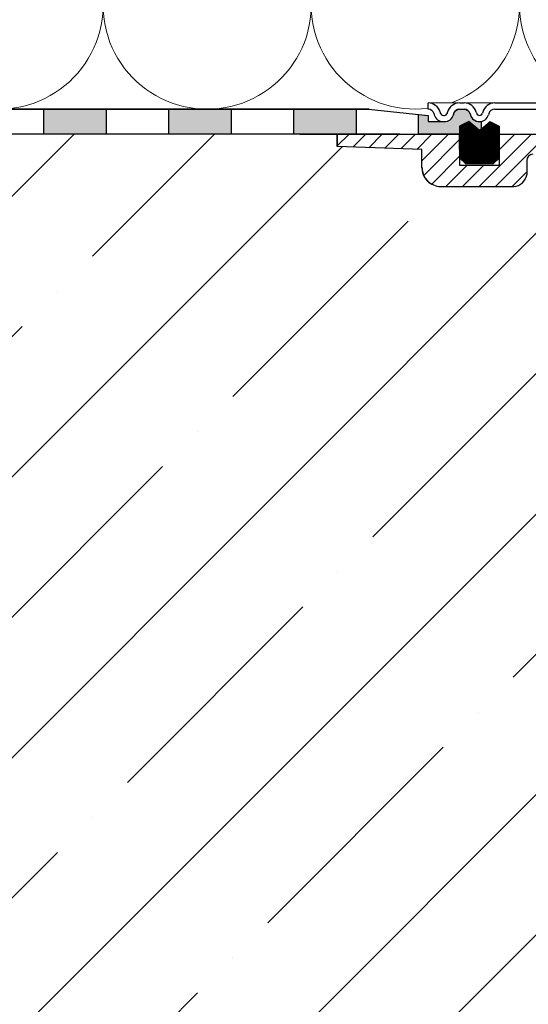
# Model space of a CAD drawing. Units: millimetres. Extents: x 2673 to 4786, y 0 to 1485.
# Drawn here: x 3126 to 3207, y 674 to 831 of the extents above; entities that cross this region are included whole.
import ezdxf
from ezdxf.xclip import XClip

# ---------------------------------------------------------------- set-up
doc = ezdxf.new("R2010")
doc.units = ezdxf.units.MM
doc.header["$XCLIPFRAME"] = 0
doc.layers.add('1', color=7, linetype='Continuous')
for name, color, linetype, lineweight in [('вспомогательный', 140, 'Continuous', 20), ('маскировка', 93, 'Continuous', 25), ('Основной', 7, 'Continuous', 30), ('Резинки', 7, 'Continuous', 20), ('штриховка', 251, 'Continuous', 0)]:
    doc.layers.add(name, color=color, linetype=linetype, lineweight=lineweight)

# ---------------------------------------------------------------- blocks, each defined once
blk = doc.blocks.new('*U42')
at = {"linetype": 'Continuous'}
blk.add_lwpolyline([(-16.66731253459294, -50.00193760377882, 0.4930418078680306), (-0.5664875381410904, -29.02617505100237), (-16.10082499645185, 29.02617505100237, -1.302775637732324), (16.10082499645185, 29.02617505100237), (0.5664875381410904, -29.02617505100237, 0.4930418078679733), (16.66731253459294, -50.00193760377882)], format="xyb", dxfattribs=at)
blk = doc.blocks.new('*U43')
at = {"layer": 'штриховка', "color": 0, "linetype": 'ByBlock', "lineweight": -2, "transparency": 16777216}
for p in [(133.3385002767435, 0), (166.6731253459294, 0), (200.0077504151153, 0)]:
    blk.add_blockref('*U42', p, dxfattribs=at)
blk = doc.blocks.new('80НК')
at = {"layer": 'штриховка', "linetype": 'Continuous', "lineweight": 0}
h = blk.add_hatch(dxfattribs=at)
h.set_pattern_fill('ANSI31', color=256, scale=5)
h.set_pattern_definition([(45, (-7339.427979279773, 2551.25443052774), (-0.4419417382415922, 0.4419417382415922), [])])
h.paths.add_polyline_path([(-89.6936830651207, 4.99659812365303), (-90.04765079778508, 4.99659812365303), (-90.40161853044947, 4.99659812365303, 0.339454258864921), (-92.33347018303039, 3.514236213847425), (-92.37287147211146, 3.36718860110409, -0.3394542588649216), (-92.855834385256, 2.99659812365303), (-93.01795503646235, 2.99659812365303, -0.3394542588683543), (-93.50091794960872, 3.367188601110456), (-93.5403192386816, 3.514236213823779, 0.3394542588683545), (-95.47217089126889, 4.99659812365303), (-95.47217089126889, 3.99659812365303, -0.3394542588689013), (-94.50624506497434, 3.255417168736358), (-94.46684377590327, 3.108369556028038, 0.3394542588689012), (-93.01795503646235, 1.99659812365303), (-92.855834385256, 1.99659812365303, 0.3394542588691165), (-91.40694564581418, 3.108369556028947), (-91.36754435674402, 3.255417168736358, -0.3394542588689011), (-90.40161853044947, 3.99659812365303), (-89.6936830651207, 3.99659812365303, -0.3394542588691167), (-88.72775723882614, 3.255417168735448), (-88.68835594975599, 3.108369556028947, 0.3394542588691289), (-87.23946721031416, 1.99659812365303, 0.3394542588691227), (-85.79057847087233, 3.108369556029402), (-85.75117718180218, 3.255417168735448, -0.3394542588691163), (-84.78525135550763, 3.99659812365303), (-75.42217089126962, 3.99659812365303), (-75.42217089126962, 4.99659812365303), (-84.78525135550763, 4.99659812365303, 0.3394542588683545), (-86.71710300809491, 3.514236213823779), (-86.7565042971678, 3.367188601110456, -0.339454258868221), (-87.23946721031416, 2.99659812365303, -0.339454258868282), (-87.72243012346053, 3.367188601110456), (-87.76183141253341, 3.514236213823779, 0.3394542588683543)])
h.paths.add_polyline_path([(-61.62912325208845, 4.99659812365303), (-62.33705871741722, 4.99659812365303), (-70.52217089126816, 4.99659812365303), (-70.52217089126907, 3.99659812365303), (-61.62912325208845, 3.99659812365303, -0.3394542588691168), (-60.6631974257939, 3.255417168735448), (-60.62379613672374, 3.108369556028947, 0.3394542588691166), (-59.17490739728191, 1.99659812365303), (-56.55857089126903, 1.99659812365303), (-56.55857089126903, 2.99659812365303), (-59.17490739728191, 2.99659812365303, -0.339454258864923), (-59.65787031042646, 3.36718860110409), (-59.69727159950116, 3.514236213823324, 0.3394542588683583)])
blk.add_wipeout([(3.4531653723305014, -135.99290043684402), (47.45316537233302, -135.99290043684357), (50.45316537232395, -135.99290043684297), (50.453165372327604, -39.22209045231182), (52.78333267339673, -34.579354569967165), (53.01131330811286, -29.38968204133988), (52.30006450456538, -28.058464868021645), (52.512551877981835, -27.845977494602096), (49.537146032581134, -24.870571649207648), (49.24425281376951, -24.163464868021265), (49.32037328126298, -23.780781435656763), (50.24425281377068, -23.163464868020867), (57.24999999999969, -23.16053119244225), (57.603553390592886, -23.01408458303564), (57.749130328090494, -22.660531192442477), (57.743936612207925, -3.226494085116144), (68.46289640913821, -3.226494085116144), (69.34449612011842, -20.048418674171955), (69.65477107917827, -20.721457088941122), (70.34312565487316, -20.9960827179292), (75.70024638750374, -20.9960827179292), (76.38860096319864, -20.721457088941122), (76.69887592225535, -20.048418674171955), (77.5775067974614, -3.2293398158521995), (78.7065855178953, -3.2324052134615613), (79.3910258215174, -3.537137670020627), (79.6716860211819, -4.231796040480674), (79.66274316423967, -6.494109018644849), (80.3635717335173, -7.805554007638477), (81.73696352886451, -8.375504548608603), (93.43877817976798, -8.375504548608603), (95.59641633937618, -7.459904228964604), (96.63230562818514, -5.368839368448562), (96.4387781797683, -2.4737300888103846), (110.000000000005, -1.998066541429921), (109.99999999999875, 0), (-109.99999999999854, 0), (-110.0699966128436, -1.9956113911774764), (-96.43877817976808, -2.4737300888103846), (-96.43877817976808, -5.375504548608262), (-95.59641633937596, -7.459904228964604), (-93.43877818063716, -8.375504548608603), (-81.73696352886742, -8.375504548608603), (-80.36357173352022, -7.805554007641604), (-79.66274316423944, -6.494109018644849), (-79.67168602118169, -4.231796040480674), (-79.39102582151718, -3.537137670020627), (-78.7065855178888, -3.2324052134615613), (-77.57750679746118, -3.2293398158521995), (-76.69887592225516, -20.048418674171955), (-76.3886009631953, -20.721457088941122), (-75.70024638750353, -20.9960827179292), (-70.34312565487296, -20.9960827179292), (-69.65477107917806, -20.721457088941122), (-69.3444961201151, -20.04841867417275), (-68.462896409138, -3.226494085116144), (-57.74394751809815, -3.237306099481202), (-57.749130328090274, -22.660531192442477), (-57.60355339059267, -23.01408458303564), (-57.249999999999474, -23.16053119244225), (-45.57400699999858, -23.16053119244225), (-44.94644660940546, -23.30697780184886), (-44.79999999999964, -23.66053119244208), (-44.79999999999964, -50.81189049828208), (-34.096820907202634, -65.89367433515099), (-18.62052235894304, -76.01802269149684), (-17.261435938665233, -77.75293197096087), (-15.300000000001585, -78.75781761832758), (-12.401120112889927, -78.75781761832914), (-5.400204179345729, -85.75873355193119), (-5.18847443540688, -85.54549391355721), (-4.502119653733816, -86.072354632181), (-3.8564996325836804, -86.25749498204036), (-1.8311281155070873, -87.32511666076002), (0.4531653723293513, -87.47987160420726), (0.4531653723293513, -135.9929004368435), (0.45316537232865783, -135.99290043684346), (0.45316537232865783, -135.99290043684343), (0.4531653723305055, -135.99290043684357)]).dxf.layer = 'маскировка'
at = {"layer": 'штриховка'}
h = blk.add_hatch(dxfattribs=at)
h.set_pattern_fill('ANSI31', color=256, scale=15)
h.set_pattern_definition([(45, (-816.7412051999404, 315.0310093572148), (-1.325825214724776, 1.325825214724777), [])])
edge = h.paths.add_edge_path()
edge.add_line((52.5125518779837, -27.84597749460681), (49.53714603258186, -24.8705716492077))
edge.add_arc((50.21273931020687, -24.16973329361781), 0.9734478298491676, 156.4492581911229, 226.0507418090226, ccw=False)
edge.add_arc((50.25981314027877, -24.18675254235086), 1.02340597428004, 90.87118446293317, 156.6288155301928, ccw=False)
edge.add_line((50.24425281388676, -23.16346486802149), (57.24999999994316, -23.1605311924427))
edge.add_arc((57.25000000000136, -22.66053119243952), 0.5000000000031832, 269.9999999933299, 363.3798180335724)
edge.add_line((57.74913032809263, -22.63105381836613), (57.74393661221029, -3.226494085116428))
edge.add_line((57.74393661221029, -3.226494085116428), (68.41952436676866, -3.226494085116428))
edge.add_line((68.41952436676866, -3.226494085116428), (69.34449612011804, -20.04841867417235))
edge.add_arc((70.34312565487335, -19.99608271792931), 1.00000000000074, 183.0000000000034, 270)
edge.add_line((70.34312565487335, -20.99608271792977), (75.70024638750465, -20.99608271792977))
edge.add_arc((75.70024638749373, -19.99608271791885), 1.000000000010914, 270.0000000006253, 357.0000000125254)
edge.add_line((76.69887592227087, -20.04841867394407), (77.57750679746232, -3.229339815852654))
edge.add_line((77.57750679746232, -3.229339815852654), (78.59884155829923, -3.232230446621088))
edge.add_arc((78.66836932935394, -4.233136070962246), 1.003317586702037, 0.0765242380156792, 93.97366016349241, ccw=False)
edge.add_line((79.67168602118318, -4.231796040481186), (79.66274316424233, -6.494109018644849))
edge.add_arc((81.84744353861015, -6.169599702661799), 2.208669740346593, 188.4487811003785, 267.1328076450803)
edge.add_line((81.73696352886827, -8.375504548609115), (93.43877817976818, -8.37550454860866))
edge.add_arc((93.43882828101187, -5.375554649848254), 2.999949899178768, 269.9990431207493, 360.0009568791726)
edge.add_line((96.43877817977182, -5.37550454860866), (96.43877818195824, -2.473730088733646))
edge.add_line((96.43877818195824, -2.473730088733646), (109.9999999990409, -1.998066541464141))
edge.add_line((109.9999999990409, -1.998066541464141), (110.000000000005, 0))
edge.add_line((110.000000000005, 0), (90.4666798108351, 0.003917282069323846))
edge.add_line((90.4666798108351, 0.003917282069323846), (90.45725213350443, -4.956765546839506))
edge.add_line((90.45725213350443, -4.956765546839506), (84.03166493890376, -4.996082717930676))
edge.add_line((84.03166493890376, -4.996082717930676), (84.07765510070158, 0.003917282070233341))
edge.add_line((84.07765510070158, 0.003917282070233341), (75.86473478108883, 0.003917282069323846))
edge.add_line((75.86473478108883, 0.003917282069323846), (74.92609575225788, -17.99608271792977))
edge.add_line((74.92609575225788, -17.99608271792977), (71.3055528656273, -17.99608271792977))
edge.add_line((71.3055528656273, -17.99608271792977), (70.34783673563788, -0.01179246669698841))
edge.add_line((70.34783673563788, -0.01179246669698841), (55.70000000000937, 0.003917282069323846))
edge.add_line((55.70000000000937, 0.003917282069323846), (55.20000000000937, -0.4960827179306762))
edge.add_line((55.20000000000937, -0.4960827179306762), (55.02207368037625, -20.1605311924427))
edge.add_line((55.02207368037625, -20.1605311924427), (49.02207368037625, -20.1605311924427))
edge.add_line((49.02207368037625, -20.1605311924427), (49.02207368037625, -11.9960827179475))
edge.add_line((49.02207368037625, -11.9960827179475), (46.02207368037625, -11.9960827179475))
edge.add_line((46.02207368037625, -11.9960827179475), (46.02207368037625, -20.1605311924427))
edge.add_line((46.02207368037625, -20.1605311924427), (41.80000000000064, -20.1605311924427))
edge.add_line((41.80000000000064, -20.1605311924427), (41.79999995122989, -24.18902406189136))
edge.add_line((41.79999995122989, -24.18902406189136), (48.97701797204854, -31.38151140053969))
edge.add_line((48.97701797204854, -31.38151140053969), (47.45316537232929, -40.43014852408896))
edge.add_line((47.45316537232929, -40.43014852408896), (47.45316537233293, -124.0962008708179))
edge.add_line((47.45316537233293, -124.0962008708179), (47.45316537233293, -135.9929004368441))
edge.add_line((47.45316537233293, -135.9929004368441), (50.45316537232566, -135.9929004368441))
edge.add_line((50.45316537232566, -135.9929004368441), (50.45316537232929, -39.22209045231193))
edge.add_arc((40.89589312872477, -31.54988356060085), 12.25578277090422, 321.2438566830702, 373.2345897501984)
edge.add_line((52.82617295825685, -28.74406202018736), (52.29837074520537, -28.0501062182334))
edge.add_line((52.29837074520537, -28.0501062182334), (52.5125518779837, -27.84597749460681))
edge = h.paths.add_edge_path()
edge.add_line((-13.08565048147875, -75.04618167392073), (-13.08565048147875, -76.14035006689937))
edge.add_line((-13.08565048147875, -76.14035006689937), (-16.08565048147875, -76.14035006689937))
edge.add_line((-16.08565048147875, -76.14035006689937), (-16.08565048147875, -74.26753000645886))
edge.add_arc((2.960743256725891, -28.19634639669948), 49.85297457158281, 206.1224645148152, 247.5391970964185, ccw=False)
edge.add_line((-41.79999999999791, -50.14617411220934), (-41.79999999999791, -20.1605311924427))
edge.add_line((-41.79999999999791, -20.1605311924427), (-46.02207368037352, -20.1605311924427))
edge.add_line((-46.02207368037352, -20.1605311924427), (-46.02207368037352, -11.9960827179475))
edge.add_line((-46.02207368037352, -11.9960827179475), (-49.02207368037352, -11.9960827179475))
edge.add_line((-49.02207368037352, -11.9960827179475), (-49.02207368037352, -20.1605311924427))
edge.add_line((-49.02207368037352, -20.1605311924427), (-55.02207368037352, -20.1605311924427))
edge.add_line((-55.02207368037352, -20.1605311924427), (-55.02207368037352, 0.003917282069323846))
edge.add_line((-55.02207368037352, 0.003917282069323846), (-70.34700014550117, 0.003917282069323846))
edge.add_line((-70.34700014550117, 0.003917282069323846), (-71.30555286562458, -17.99608271792977))
edge.add_line((-71.30555286562458, -17.99608271792977), (-74.92609575225515, -17.99608271792977))
edge.add_line((-74.92609575225515, -17.99608271792977), (-75.8647347810861, 0.003917282069323846))
edge.add_line((-75.8647347810861, 0.003917282069323846), (-84.07765510069521, -0.0004282601244085527))
edge.add_line((-84.07765510069521, -0.0004282601244085527), (-84.03166493890103, -4.996082717930676))
edge.add_line((-84.03166493890103, -4.996082717930676), (-90.4572521335017, -4.956765546839506))
edge.add_line((-90.4572521335017, -4.956765546839506), (-90.46667981083237, 0.003917282069323846))
edge.add_line((-90.46667981083237, 0.003917282069323846), (-109.9999999999986, 0))
edge.add_line((-109.9999999999986, 0), (-109.9999999999986, -1.998066541430035))
edge.add_line((-109.9999999999986, -1.998066541430035), (-96.43877817976181, -2.473730088810044))
edge.add_line((-96.43877817976181, -2.473730088810044), (-96.43877817976909, -5.27263357744414))
edge.add_arc((-93.43759999531403, -5.372660159718635), 3.002844620024564, 178.0910895744653, 269.977519649992)
edge.add_line((-93.43877817976181, -8.375504548609115), (-81.73696352886554, -8.37550454860866))
edge.add_arc((-81.84744353861106, -6.169599702658161), 2.208669740350799, 272.8671923550097, 351.5512188995419)
edge.add_line((-79.6627431642396, -6.494109018644849), (-79.67168602118045, -4.231796040481186))
edge.add_line((-79.67168602118045, -4.231796040481186), (-78.70658551788665, -3.232405213462243))
edge.add_line((-78.70658551788665, -3.232405213462243), (-77.57750679745959, -3.229339815852654))
edge.add_line((-77.57750679745959, -3.229339815852654), (-76.69887592222085, -20.04841867487221))
edge.add_arc((-75.70024638750192, -19.99608271792886), 1.000000000001061, 183.0000000401823, 270)
edge.add_line((-75.70024638750192, -20.99608271792977), (-70.34312565487062, -20.99608271792977))
edge.add_arc((-70.34312565487062, -19.99608271792931), 1.000000000000455, 270, 356.9999999999706)
edge.add_line((-69.34449612011531, -20.04841867417281), (-68.46289640913756, -3.226494085116428))
edge.add_line((-68.46289640913756, -3.226494085116428), (-57.74393661220756, -3.226494085116428))
edge.add_line((-57.74393661220756, -3.226494085116428), (-57.7491303280899, -8.37550454860866))
edge.add_line((-57.7491303280899, -8.37550454860866), (-57.74913032808627, -22.6605311924427))
edge.add_arc((-57.2506136613506, -22.66201270201009), 0.4985188681322296, 179.8297268651362, 270.0705293553465)
edge.add_line((-57.24999999999864, -23.1605311924427), (-45.29999999999791, -23.1605311924427))
edge.add_line((-45.29999999999791, -23.1605311924427), (-44.79999999999791, -23.6605311924427))
edge.add_line((-44.79999999999791, -23.6605311924427), (-44.79999999999791, -50.81189049828208))
edge.add_arc((0.3739154540467098, -30.09183592049885), 49.69912775044937, 204.6396448694441, 247.5306871703916)
edge.add_arc((-13.9953499938697, -73.79456585396065), 5.131859284411799, 205.6749670223219, 255.2722968258997)
edge.add_line((-15.29999999999791, -78.75781761832923), (-12.40112011288738, -78.75781761832923))
edge.add_line((-12.40112011288738, -78.75781761832923), (-5.400204179316006, -85.75873355190288))
edge.add_line((-5.400204179316006, -85.75873355190288), (-3.856499632586292, -86.25749498203595))
edge.add_arc((-0.3236805350411487, -82.01039289523669), 5.524372083022134, 230.2456814540108, 278.08381574318)
edge.add_line((0.4531653723292948, -87.4798716042078), (0.4531653723292948, -135.9929004368441))
edge.add_line((0.4531653723292948, -135.9929004368441), (0.4531653723292948, -135.7928469538765))
edge.add_line((0.4531653723292948, -135.7928469538765), (3.453165372329295, -136.1929539198118))
edge.add_line((3.453165372329295, -136.1929539198118), (3.453165372329295, -135.9929004368441))
edge.add_line((3.453165372329295, -135.9929004368441), (1.48425428557448, -135.9929004368441))
edge.add_line((1.48425428557448, -135.9929004368441), (3.453165372329295, -134.9245827543123))
edge.add_line((3.453165372329295, -134.9245827543123), (3.453165372329295, -134.5830004920458))
edge.add_line((3.453165372329295, -134.5830004920458), (3.453165372329295, -87.5319898571247))
edge.add_line((3.453165372329295, -87.5319898571247), (-9.057157614150583, -75.04618162303723))
edge.add_line((-9.057157614150583, -75.04618162303723), (-13.08565048147875, -75.04618167392073))
at = {"color": 7, "linetype": 'Continuous'}
for p, q in [((-96.43877817976545, -2.473730088810498), (-109.9999999999986, -1.998066541430035)), ((-96.43877817976545, -2.473730088810498), (-109.9999999999986, -1.998066541430035)), ((-93.43877817976545, -8.37550454860866), (-81.73696352886554, -8.375504548609115))]:
    blk.add_line(p, q, dxfattribs=at)
blk.add_lwpolyline([(-79.67168602118045, -4.231796040481186), (-79.67168602118045, -5.001789858382836)])
for centre, radius, start, end in [((-78.67168602118045, -4.231796040481186), 1.000000000000014, 91.9999999997952, 180), ((-93.43759999531039, -5.372660159717725), 3.002844620025224, 178.0910895744572, 269.9775196498983), ((-81.84744353861106, -6.169599702659525), 2.208669740349814, 272.8671923549305, 351.5512188995758)]:
    blk.add_arc(centre, radius, start, end, dxfattribs=at)
at = {"layer": '1', "color": 7, "linetype": 'Continuous'}
for p, q in [((-109.9999999999986, -1.998066541430035), (-109.9999999999986, -1.998066541430035)), ((-96.43877817976545, -5.37550454860866), (-96.43877817976545, -2.473730088810498))]:
    blk.add_line(p, q, dxfattribs=at)
blk.add_arc((-93.43877817976545, -5.37550454860866), 3, 180, 270, dxfattribs=at)
at = {"layer": 'вспомогательный'}
blk.add_lwpolyline([(-79.67168602118045, -4.231796040481186), (-79.67168602118045, -5.001789858382836)], dxfattribs=at)
at = {"layer": 'Основной'}
blk.add_lwpolyline([(-79.67168602118045, -5.001789858382836), (-79.6627431642396, -6.494109018644849)], dxfattribs=at)
blk.add_wipeout([(-95.47217089126889, 4.99659812365303), (-95.47217089126889, 1.9965981236530297), (-90.42783385147459, 1.9965981236530297), (-90.42783385147459, 4.99659812365303)]).dxf.layer = 'маскировка'
at = {"linetype": 'Continuous', "lineweight": 0}
blk.add_wipeout([(-95.47217089126889, 1.9965981236532002), (-95.47217089126889, 2.9965981236532), (-92.85583438525643, 2.9965981236532), (-92.6633890930722, 3.0351170194718406), (-92.55145367075335, 3.09992145350688), (-92.44752159882161, 3.2080142217551497), (-92.37287147211369, 3.3671886011052834), (-92.3334701830304, 3.514236213847539), (-92.0514866415916, 4.127056090954966), (-91.61914138846682, 4.583304804235638), (-91.1737015744244, 4.841560934445056), (-90.4016185304495, 4.9965981236532), (-89.69368306512108, 4.9965981236532), (2.527829108730373, 4.9965981236532), (2.527829108730373, 1.9965981236532002)], dxfattribs=at).dxf.layer = 'маскировка'
at = {"layer": '1', "color": 7, "linetype": 'Continuous'}
blk.add_line((-85.32241091602509, 4.99659812365303), (-85.31993600039596, 4.99659812365303), dxfattribs=at)
at = {"layer": 'вспомогательный', "linetype": 'Continuous', "lineweight": 0}
blk.add_line((-90.04765079778508, 4.99659812365303), (-84.59675294979161, 4.99659812365303), dxfattribs=at)
at = {"layer": 'вспомогательный'}
blk.add_lwpolyline([(-90.54494076743276, 4.991456197899652), (-95.47217089126889, 4.99659812365303)], dxfattribs=at)
at = {"layer": 'Основной', "color": 7, "linetype": 'Continuous'}
for p, q in [((-90.40161853044947, 4.99659812365303), (-89.6936830651207, 4.99659812365303)), ((-84.78525135550763, 4.99659812365303), (-75.42217089126962, 4.99659812365303))]:
    blk.add_line(p, q, dxfattribs=at)
blk.add_wipeout([(-209.9722907781911, 3.9966064281137506), (-209.9722907781911, -0.003393571886334712), (-90.43909207557323, -0.013833926949558872), (-57.922291080444296, -0.0033935718649331648), (-57.922291080446115, 1.9965981236530297), (-59.174907397282, 1.996598123653058), (-95.47217089126897, 1.9965981236466916), (-95.47217089133106, 2.9965981236532286), (-104.97229108043535, 3.9966064281136653)]).dxf.layer = 'маскировка'
at = {"layer": 'Основной'}
h = blk.add_hatch(color=256, dxfattribs=at)
h.dxf.hatch_style = 1
h.paths.add_polyline_path([(-106.9722910804353, 3.996606428113637), (-106.9722910804353, -0.003393571886363134), (-116.9722910804353, -0.003393571886363134), (-116.9722910804353, 3.996606428113637)])
h.paths.add_polyline_path([(-126.9722919251267, 3.99660791896963), (-126.9722919251267, -0.003392081030369809), (-136.9722919251267, -0.003392081030369809), (-136.9722919251267, 3.99660791896963)])
h.paths.add_polyline_path([(-146.9722866414318, 3.99660791896963), (-146.9722866414318, -0.003392081030369809), (-156.9722866414318, -0.003392081030369809), (-156.9722866414318, 3.99660791896963)])
h = blk.add_hatch(color=256, dxfattribs=at)
h.dxf.hatch_style = 1
edge = h.paths.add_edge_path()
edge.add_line((-96.9722910804353, -0.003393571879996671), (-96.9722910804353, 3.154504825567756))
edge.add_line((-96.9722910804353, 3.154504825567756), (-95.47217089126889, 2.99659812365303))
edge.add_line((-95.47217089126889, 2.99659812365303), (-95.47217089126889, 1.99659812365303))
edge.add_line((-95.47217089126889, 1.99659812365303), (-92.855834385256, 1.99659812365303))
edge.add_arc((-92.85583438525657, 3.496598123654977), 1.500000000001947, 270.0000000000217, 344.9999999996787)
edge.add_arc((-90.39442703287747, 2.975412654967466), 1.021210790724363, 90.40348757446702, 172.5191187465542, ccw=False)
edge.add_line((-90.40161853044947, 3.99659812365303), (-89.6936830651207, 3.99659812365303))
edge.add_arc((-89.69368306511754, 2.996598123657147), 0.9999999999958824, 14.999999999813383, 90.00000000018082, ccw=False)
edge.add_arc((-87.23424767929222, 3.511974366206451), 1.515385231549856, 189.7472171364909, 269.8026523660865)
edge.add_line((-87.23946721031416, 1.99659812365303), (-86.9722910804353, 1.99659812365303))
edge.add_line((-86.9722910804353, 1.99659812365303), (-86.9722910804353, 0.7915681420683995))
edge.add_line((-86.9722910804353, 0.7915681420683995), (-87.24445853620227, 0.5558219399256359))
edge.add_line((-87.24445853620227, 0.5558219399256359), (-88.93897089126904, 2.023575867621048))
edge.add_line((-88.93897089126904, 2.023575867621048), (-90.43897089126904, 1.257550463839152))
edge.add_line((-90.43897089126904, 1.257550463839152), (-90.43909108043181, -0.003393571879996671))
edge.add_line((-90.43909108043181, -0.003393571879996671), (-96.9722910804353, -0.003393571879087176))
at = {"color": 7, "linetype": 'Continuous'}
blk.add_line((-109.9999999999986, -1.998066541430035), (-109.9999999999986, 0), dxfattribs=at)
at = {"layer": '1', "color": 7, "linetype": 'Continuous'}
blk.add_line((-109.9999999999986, 0), (-109.9999999999986, -1.998066541430035), dxfattribs=at)
at = {"layer": 'Основной', "color": 7, "linetype": 'Continuous'}
for p, q in [((-93.5403192386907, 3.514236213857885), (-93.50091794960599, 3.367188601099542)), ((-92.37287147211418, 3.367188601099997), (-92.33347018302766, 3.514236213857885)), ((-91.36754435673856, 3.255417168755457), (-91.40694564582418, 3.108369555992113)), ((-90.40161853044947, 3.99659812365303), (-89.6936830651207, 3.99659812365303)), ((-88.7277572388316, 3.255417168755457), (-88.68835594974598, 3.108369555992113)), ((-87.7618314125425, 3.514236213857885), (-87.7224301234578, 3.367188601099542)), ((-86.71710300808581, 3.514236213857885), (-86.75650429717052, 3.367188601099542)), ((-85.75117718179672, 3.255417168755457), (-85.79057847088234, 3.108369555992113)), ((-84.78525135550763, 3.99659812365303), (-75.42217089126962, 3.99659812365303))]:
    blk.add_line(p, q, dxfattribs=at)
at = {"layer": 'Основной', "linetype": 'Continuous'}
blk.add_line((-115.9722910804353, -0.003393571885908386), (-57.92229108044421, -0.003393571864990008), dxfattribs=at)
at = {"layer": 'Основной'}
for points in [[(-95.47217089126889, 3.99659812365303), (-95.47217089126889, 4.99659812365303)], [(-99.97229108042438, -0.003393571886363134), (-209.9722907781911, -0.003393571886249447), (-209.9722907781911, 3.996606428113751), (-104.9722910804353, 3.996606428113637), (-95.47217089126889, 2.996598123646663)], [(-146.9722866414318, 3.99660791896963), (-146.9722866414318, -0.003392081030369809), (-156.9722866414318, -0.003392081030369809), (-156.9722866414318, 3.99660791896963), (-146.9722866414318, 3.99660791896963)], [(-126.9722919251267, 3.99660791896963), (-126.9722919251267, -0.003392081030369809), (-136.9722919251267, -0.003392081030369809), (-136.9722919251267, 3.99660791896963), (-126.9722919251267, 3.99660791896963)], [(-106.9722910804353, 3.996606428113637), (-106.9722910804353, -0.003393571886363134), (-116.9722910804353, -0.003393571886363134), (-116.9722910804353, 3.996606428113637), (-106.9722910804353, 3.996606428113637)], [(-94.5062450649798, 3.255417168755457), (-94.46684377589418, 3.108369555992567)], [(-93.01795503646235, 2.99659812365303), (-92.855834385256, 2.99659812365303)], [(-93.01795503646235, 1.99659812365303), (-92.855834385256, 1.99659812365303)]]:
    blk.add_lwpolyline(points, dxfattribs=at)
for points in [[(-96.9722910804353, -0.003393571886363134), (-96.9722910804353, 3.154504825561389), (-95.47217089126889, 2.996598123646663), (-95.47217089126889, 1.996598123646663), (-92.855834385256, 1.996598123646663, 0.3394542588617057), (-91.40694564582327, 3.108369555986201, -0.3744598531876829), (-90.40161853044947, 3.996598123646663), (-89.6936830651207, 3.996598123646663, -0.3394542588651649), (-88.7277572388316, 3.255417168749091, 0.3642441833412495), (-87.23946721031416, 1.996598123646663), (-86.9722910804353, 1.996598123646663), (-86.9722910804353, 0.7915681420620331), (-87.24445853620227, 0.5558219399188147), (-88.93897089126904, 2.023575867614227), (-90.43897089126904, 1.257550463832786), (-90.43909108043181, -0.003393571886363134), (-96.9722910804353, -0.003393571885453639)], [(-96.9722910804353, -0.003393571879996671), (-96.9722910804353, 3.154504825567756), (-95.47217089126889, 2.99659812365303), (-95.47217089126889, 1.99659812365303), (-92.855834385256, 1.99659812365303, 0.3394542588617057), (-91.40694564582327, 3.108369555992567, -0.3744598531876829), (-90.40161853044947, 3.99659812365303), (-89.6936830651207, 3.99659812365303, -0.3394542588651649), (-88.7277572388316, 3.255417168755457, 0.3642441833412495), (-87.23946721031416, 1.99659812365303), (-86.9722910804353, 1.99659812365303), (-86.9722910804353, 0.7915681420683995), (-87.24445853620227, 0.5558219399256359), (-88.93897089126904, 2.023575867621048), (-90.43897089126904, 1.257550463839152), (-90.43909108043181, -0.003393571879996671), (-96.9722910804353, -0.003393571879087176)]]:
    blk.add_lwpolyline(points, format="xyb", dxfattribs=at)
at = {"layer": 'Основной', "color": 7, "linetype": 'Continuous'}
for centre, radius, start, end in [((-95.47217089126889, 2.99659812365303), 2, 14.99999999999445, 90), ((-90.40161853044947, 2.99659812365303), 2, 90, 165.0000000000055), ((-89.6936830651207, 2.99659812365303), 2, 14.99999999999445, 90), ((-84.78525135550763, 2.99659812365303), 2, 90, 165.0000000000055), ((-95.47217089126889, 2.99659812365303), 1, 14.99999999999445, 90), ((-93.01795503646235, 3.49659812365303), 0.5, 195.00000000026, 270), ((-92.855834385256, 3.49659812365303), 0.5, 270, 344.9999999997399), ((-90.40161853044947, 2.99659812365303), 1, 90, 165.0000000000055), ((-89.6936830651207, 2.99659812365303), 1, 14.99999999999445, 90), ((-87.23946721031416, 3.49659812365303), 0.5, 195.00000000026, 270), ((-87.23946721031416, 3.49659812365303), 0.5, 270, 344.9999999997148), ((-84.78525135550763, 2.99659812365303), 1, 90, 165.0000000000055), ((-93.01795503646235, 3.49659812365303), 1.5, 195.00000000026, 270), ((-92.855834385256, 3.49659812365303), 1.5, 270, 344.9999999997399), ((-87.23946721031416, 3.49659812365303), 1.5, 195.00000000026, 270), ((-87.23946721031416, 3.49659812365303), 1.5, 270, 344.9999999997148)]:
    blk.add_arc(centre, radius, start, end, dxfattribs=at)
blk.add_wipeout([(-84.04994618113369, -3.77642413238505), (-84.04994618113369, 1.257550463833148), (-85.54994618113369, 2.023575867614955), (-87.24445853620153, 0.5558219399188058), (-88.93897089126938, 2.023575867614955), (-90.43897089126938, 1.257550463833148), (-90.43897089126938, -3.77642413238505), (-89.43897089126938, -4.776424132385044), (-85.0499461811337, -4.776424132385044)]).dxf.layer = 'маскировка'
at = {"layer": 'Резинки'}
h = blk.add_hatch(dxfattribs=at)
h.set_pattern_fill('LINE', color=1, angle=45)
h.set_pattern_definition([(45, (-5635.559264108653, -150.838535831452), (-0.08838834764831843, 0.08838834764831845), [])])
h.paths.add_polyline_path([(-87.24445853620136, 0.5558219399188147), (-88.93897089126904, 2.023575867614682), (-90.43897089126904, 1.257550463832786), (-90.43897089126904, -3.776424132385046), (-89.43897089126904, -4.776424132385045), (-85.04994618113369, -4.776424132385046), (-84.04994618113369, -3.776424132385046), (-84.04994618113369, 1.257550463832785), (-85.54994618113369, 2.023575867614682)])
blk.add_lwpolyline([(-90.46667981083237, 0.003917282069323846), (-90.4572521335017, -4.956765546839506), (-84.03166493890103, -4.996082717930676), (-84.07765510069521, -0.0004282601244085527)])
at = {"layer": 'вспомогательный'}
blk.add_lwpolyline([(-90.46667981083237, 0.003917282069323846), (-90.4572521335017, -4.956765546839506), (-84.03166493890103, -4.996082717930676), (-84.07765510069521, -0.0004282601244085527)], dxfattribs=at)
at = {"layer": 'Резинки', "color": 7, "linetype": 'Continuous'}
for p, q in [((-88.93897089126904, 2.023575867614682), (-90.43897089126904, 1.257550463832786)), ((-85.54994618113369, 2.023575867614682), (-84.04994618113369, 1.257550463832786)), ((-84.04994618113369, 1.257550463832786), (-84.04994618113369, -3.776424132385046)), ((-90.43897089126904, -3.776424132385046), (-89.43897089126904, -4.776424132385046)), ((-84.04994618113369, -3.776424132385046), (-85.04994618113369, -4.776424132385046)), ((-85.04994618113369, -4.776424132385046), (-89.43897089126904, -4.776424132385046))]:
    blk.add_line(p, q, dxfattribs=at)
at = {"layer": 'Резинки', "linetype": 'Continuous'}
for p, q in [((-88.93897089126904, 2.023575867614682), (-87.24445853620136, 0.5558219399188147)), ((-85.54994618113369, 2.023575867614682), (-87.24445853620136, 0.5558219399188147)), ((-90.43897089126904, -3.776424132385046), (-90.43897089126904, 1.257550463832786))]:
    blk.add_line(p, q, dxfattribs=at)

msp = doc.modelspace()

# ---------------------------------------------------------------- hatches: boundary and pattern name
at = {"layer": 'штриховка'}
h = msp.add_hatch(dxfattribs=at)
h.set_pattern_fill('ANSI35', color=256, scale=5)
h.set_pattern_definition([(45, (0, -256.2898797127741), (-22.45064030267288, 22.45064030267288), []), (45, (22.45065, -256.2898797127741), (-22.45064030267288, 22.45064030267288), [39.6875, -7.9375, 0, -7.9375])])
edge = h.paths.add_edge_path()
edge.add_line((3212.197033998822, 791.8378788673011), (3210.98535562825, 791.8378788673011))
edge.add_arc((3210.98514764581, 792.8373597024543), 0.9994808567927039, 182.638147981161, 270.01192270569453, ccw=False)
edge.add_line((3209.986726093465, 792.791355497133), (3209.10809521826, 809.6104343554532))
edge.add_line((3209.10809521826, 809.6104343554532), (3207.979016497831, 809.6073689578435))
edge.add_arc((3208.00983926168, 808.6119149859851), 0.995931048245794, 91.7735126616018, 180.2264873585721)
edge.add_line((3207.013915994541, 808.60797813048), (3207.022858851481, 806.3456651526667))
edge.add_arc((3204.847230205851, 806.6534006591774), 2.197284948670573, 272.64523320494544, 351.9491090455873, ccw=False)
edge.add_line((3204.948638486853, 804.4584570366216), (3193.246823835949, 804.4584570366219))
edge.add_arc((3193.246825061879, 807.4584638803115), 3.000006843689812, 179.8891186719745, 269.9999765865114, ccw=False)
edge.add_line((3190.246823835956, 807.4642696226908), (3190.246620208434, 810.3602386387106))
edge.add_line((3190.246620208434, 810.3602386387106), (3176.685398388201, 810.8359021860915))
edge.add_line((3176.685398388201, 810.8359021860915), (3176.685602015722, 812.8305680133435))
edge.add_line((3176.685602015722, 812.8305680133435), (2989.192064552866, 812.8305680133437))
edge.add_line((2989.192064552866, 812.8305680133437), (2989.192064552866, 730.5085974596982))
edge.add_line((2989.192064552866, 730.5085974596982), (2979.844909613612, 725.9799805196267))
edge.add_line((2979.844909613612, 725.9799805196267), (2998.860418496743, 725.9799805196267))
edge.add_line((2998.860418496743, 725.9799805196267), (2989.192064552866, 720.9410338486882))
edge.add_line((2989.192064552866, 720.9410338486882), (2989.192064552866, 612.8305680133437))
edge.add_line((2989.192064552866, 612.8305680133437), (3212.197033998822, 612.8305680133437))
edge.add_line((3212.197033998822, 612.8305680133437), (3212.197033998822, 791.8378788673011))
edge = h.paths.add_edge_path()
edge.add_line((3362.386182726369, 791.8436914533761), (3362.197033998822, 791.8436914533761))
edge.add_line((3362.197033998822, 791.8436914533761), (3362.197033998822, 612.8305680133446))
edge.add_line((3362.197033998822, 612.8305680133446), (3585.198533830127, 612.8305680133437))
edge.add_line((3585.198533830127, 612.8305680133437), (3585.198533830127, 720.9410338486882))
edge.add_line((3585.198533830127, 720.9410338486882), (3594.866887774004, 725.9799805196267))
edge.add_line((3594.866887774004, 725.9799805196267), (3575.851378890873, 725.9799805196267))
edge.add_line((3575.851378890873, 725.9799805196267), (3585.198533830127, 730.5085974596982))
edge.add_line((3585.198533830127, 730.5085974596982), (3585.198798287558, 812.8305680133437))
edge.add_line((3585.198798287558, 812.8305680133437), (3396.685602015726, 812.8305680133437))
edge.add_line((3396.685602015726, 812.8305680133437), (3396.685602015722, 810.8358950438003))
edge.add_line((3396.685602015722, 810.8358950438003), (3383.124380195493, 810.3602314963655))
edge.add_line((3383.124380195493, 810.3602314963655), (3383.124380195493, 807.4642696226904))
edge.add_arc((3380.124378969564, 807.4584638803168), 3.000006843695356, -89.99997658641593, 0.11088132791462613, ccw=False)
edge.add_line((3380.124380195499, 804.4584570366218), (3368.422565544596, 804.4584570366216))
edge.add_arc((3368.530226708097, 806.6575693979329), 2.201746148809794, 188.1444120532861, 267.19722860854654, ccw=False)
edge.add_line((3366.350687056952, 806.345651118753), (3366.359629913893, 808.6079640965709))
edge.add_arc((3365.369399655938, 808.6120362014657), 0.990238630738434, 359.7643849931218, 451.9368346056581)
edge.add_line((3365.335931864607, 809.6017091033631), (3364.263093032397, 809.6046218122224))
edge.add_line((3364.263093032397, 809.6046218122224), (3363.384477937985, 792.7913554971325))
edge.add_arc((3362.386015564782, 792.8435153018552), 0.9998238624532035, 270.0095793407776, 357.00957933869876, ccw=False)

# ---------------------------------------------------------------- linework, layer by layer
at = {"layer": 'Основной'}
for p, q in [((3181.768530743046, 816.8305680133435), (2989.193112854664, 816.8305680133437)), ((3176.685602015722, 812.8397741713059), (2989.193112854664, 812.8305680133437))]:
    msp.add_line(p, q, dxfattribs=at)

# ---------------------------------------------------------------- block references
at = {"layer": 'штриховка'}
ref = msp.add_blockref('*U43', (3005.860425389256, 866.8325056171225), dxfattribs=at)
XClip(ref).set_block_clipping_path([(-16.667312534593748, -50.00193760377874), (228.51168112778123, 49.915322399761635)])

# ---------------------------------------------------------------- next in the draw order: block references
at = {"layer": 'Основной'}
msp.add_blockref('80НК', (3286.685602015721, 812.8339615852303), dxfattribs=at)

doc.saveas('drawing.dxf')
